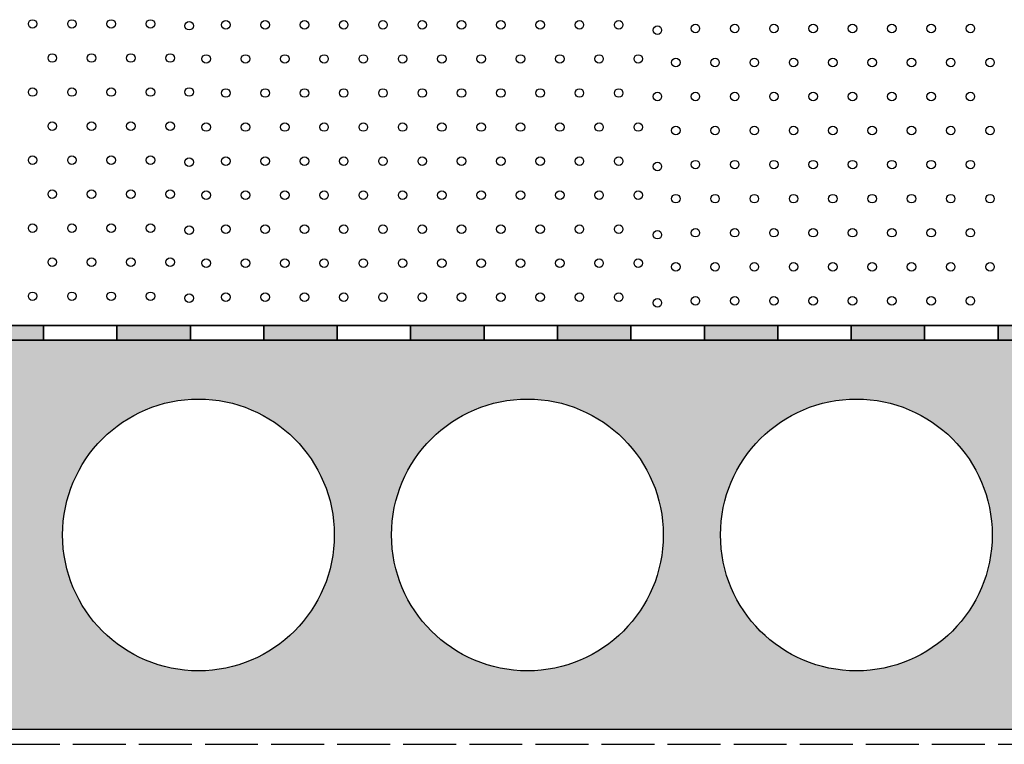
# Model space of a CAD drawing. Units: millimetres. Extents: x 0 to 2100, y 0 to 2970.
# Drawn here: x 751 to 1421, y 1377 to 1870 of the extents above; entities that cross this region are included whole.
import ezdxf

# ---------------------------------------------------------------- set-up
doc = ezdxf.new("R2010")
doc.units = ezdxf.units.MM
doc.linetypes.add('ACAD_ISO02W100', pattern=[15, 12, -3])

msp = doc.modelspace()

# ---------------------------------------------------------------- hatches: boundary and pattern name
h = msp.add_hatch(color=256)
h.paths.add_polyline_path([(567.16, 1661.97), (517.16, 1661.97), (517.16, 1651.97), (567.16, 1651.97)])
h.paths.add_polyline_path([(667.16, 1661.97), (617.16, 1661.97), (617.16, 1651.97), (667.16, 1651.97)])
h.paths.add_polyline_path([(767.16, 1661.97), (717.16, 1661.97), (717.16, 1651.97), (767.16, 1651.97)])
h.paths.add_polyline_path([(867.16, 1661.97), (817.16, 1661.97), (817.16, 1651.97), (867.16, 1651.97)])
h.paths.add_polyline_path([(967.16, 1661.97), (917.16, 1661.97), (917.16, 1651.97), (967.16, 1651.97)])
h.paths.add_polyline_path([(1067.16, 1661.97), (1017.16, 1661.97), (1017.16, 1651.97), (1067.16, 1651.97)])
h.paths.add_polyline_path([(1167.16, 1661.97), (1117.16, 1661.97), (1117.16, 1651.97), (1167.16, 1651.97)])
h.paths.add_polyline_path([(1267.16, 1661.97), (1217.16, 1661.97), (1217.16, 1651.97), (1267.16, 1651.97)])
h.paths.add_polyline_path([(1367.16, 1661.97), (1317.16, 1661.97), (1317.16, 1651.97), (1367.16, 1651.97)])
h.paths.add_polyline_path([(1467.16, 1661.97), (1417.16, 1661.97), (1417.16, 1651.97), (1467.16, 1651.97)])
h.paths.add_polyline_path([(1567.16, 1661.97), (1517.16, 1661.97), (1517.16, 1651.97), (1567.16, 1651.97)])
h.paths.add_polyline_path([(1660.54, 1661.97), (1617.16, 1661.97), (1617.16, 1651.97), (1660.54, 1651.97)])
at = {"lineweight": 50}
h = msp.add_hatch(color=9, dxfattribs=at)
h.paths.add_polyline_path([(517.16, 1651.97), (517.16, 1386.97), (1660.54, 1386.97), (1660.54, 1651.97)])
h.paths.add_polyline_path([(1189.16, 1519.47, -1), (1004.16, 1519.47, -1)], flags=16)
h.paths.add_polyline_path([(965.16, 1519.47, -1), (780.16, 1519.47, -1)], flags=16)
h.paths.add_polyline_path([(1413.16, 1519.47, -1), (1228.16, 1519.47, -1)], flags=16)
h.paths.add_polyline_path([(741.16, 1519.47, -1), (556.16, 1519.47, -1)], flags=16)
h.paths.add_polyline_path([(1637.16, 1519.47, -1), (1452.16, 1519.47, -1)], flags=16)

# ---------------------------------------------------------------- linework, layer by layer
for p, q in [((517.16, 1661.97), (1660.54, 1661.97)), ((1660.54, 1651.97), (517.16, 1651.97)), ((517.16, 1651.97), (1660.54, 1651.97)), ((1660.54, 1386.97), (517.16, 1386.97))]:
    msp.add_line(p, q)
at = {"linetype": 'ACAD_ISO02W100', "ltscale": 3}
msp.add_line((517.16, 1376.99), (1660.54, 1376.99), dxfattribs=at)
for points in [[(717.16, 1651.97), (767.16, 1651.97), (767.16, 1661.97), (717.16, 1661.97)], [(767.16, 1651.97), (817.16, 1651.97), (817.16, 1661.97), (767.16, 1661.97)], [(817.16, 1651.97), (867.16, 1651.97), (867.16, 1661.97), (817.16, 1661.97)], [(867.16, 1651.97), (917.16, 1651.97), (917.16, 1661.97), (867.16, 1661.97)], [(917.16, 1651.97), (967.16, 1651.97), (967.16, 1661.97), (917.16, 1661.97)], [(967.16, 1651.97), (1017.16, 1651.97), (1017.16, 1661.97), (967.16, 1661.97)], [(1017.16, 1651.97), (1067.16, 1651.97), (1067.16, 1661.97), (1017.16, 1661.97)], [(1067.16, 1651.97), (1117.16, 1651.97), (1117.16, 1661.97), (1067.16, 1661.97)], [(1117.16, 1651.97), (1167.16, 1651.97), (1167.16, 1661.97), (1117.16, 1661.97)], [(1167.16, 1651.97), (1217.16, 1651.97), (1217.16, 1661.97), (1167.16, 1661.97)], [(1217.16, 1651.97), (1267.16, 1651.97), (1267.16, 1661.97), (1217.16, 1661.97)], [(1267.16, 1651.97), (1317.16, 1651.97), (1317.16, 1661.97), (1267.16, 1661.97)], [(1317.16, 1651.97), (1367.16, 1651.97), (1367.16, 1661.97), (1317.16, 1661.97)], [(1367.16, 1651.97), (1417.16, 1651.97), (1417.16, 1661.97), (1367.16, 1661.97)], [(1417.16, 1651.97), (1467.16, 1651.97), (1467.16, 1661.97), (1417.16, 1661.97)]]:
    msp.add_lwpolyline(points, close=True)
at = {"color": 7}
for centre, radius in [((759.76, 1867.22), 2.9), ((786.51, 1867.22), 2.9), ((813.25, 1867.22), 2.9), ((840, 1867.22), 2.9), ((866.32, 1866.01), 2.9), ((891.33, 1866.56), 2.9), ((918.07, 1866.56), 2.9), ((944.82, 1866.56), 2.9), ((971.57, 1866.56), 2.9), ((998.32, 1866.56), 2.9), ((1025.07, 1866.56), 2.9), ((1051.81, 1866.56), 2.9), ((1078.56, 1866.56), 2.9), ((1105.31, 1866.56), 2.9), ((1132.06, 1866.56), 2.9), ((1158.81, 1866.56), 2.9), ((1185.15, 1862.95), 2.9), ((1211.05, 1864.15), 2.9), ((1237.8, 1864.15), 2.9), ((1264.55, 1864.15), 2.9), ((1291.3, 1864.15), 2.9), ((1318.05, 1864.15), 2.9), ((1344.8, 1864.15), 2.9), ((1371.54, 1864.15), 2.9), ((1398.29, 1864.15), 2.9), ((773.13, 1844.05), 2.9), ((799.88, 1844.05), 2.9), ((826.63, 1844.05), 2.9), ((853.38, 1844.05), 2.9), ((877.95, 1843.4), 2.9), ((904.7, 1843.4), 2.9), ((931.45, 1843.4), 2.9), ((958.2, 1843.4), 2.9), ((984.94, 1843.4), 2.9), ((1011.69, 1843.4), 2.9), ((1038.44, 1843.4), 2.9), ((1065.19, 1843.4), 2.9), ((1091.94, 1843.4), 2.9), ((1091.94, 1843.4), 2.9), ((1118.68, 1843.4), 2.9), ((1145.43, 1843.4), 2.9), ((1172.18, 1843.4), 2.9), ((1197.68, 1840.99), 2.9), ((1224.43, 1840.99), 2.9), ((1251.18, 1840.99), 2.9), ((1277.93, 1840.99), 2.9), ((1304.67, 1840.99), 2.9), ((1331.42, 1840.99), 2.9), ((1358.17, 1840.99), 2.9), ((1384.92, 1840.99), 2.9), ((1411.67, 1840.99), 2.9), ((759.76, 1820.89), 2.9), ((786.51, 1820.89), 2.9), ((813.25, 1820.89), 2.9), ((840, 1820.89), 2.9), ((866.32, 1820.91), 2.9), ((891.33, 1820.23), 2.9), ((918.07, 1820.23), 2.9), ((944.82, 1820.23), 2.9), ((971.57, 1820.23), 2.9), ((998.32, 1820.23), 2.9), ((1025.07, 1820.23), 2.9), ((1051.81, 1820.23), 2.9), ((1078.56, 1820.23), 2.9), ((1105.31, 1820.23), 2.9), ((1132.06, 1820.23), 2.9), ((1158.81, 1820.23), 2.9), ((1185.15, 1817.84), 2.9), ((1211.05, 1817.82), 2.9), ((1237.8, 1817.82), 2.9), ((1264.55, 1817.82), 2.9), ((1291.3, 1817.82), 2.9), ((1318.05, 1817.82), 2.9), ((1344.8, 1817.82), 2.9), ((1371.54, 1817.82), 2.9), ((1398.29, 1817.82), 2.9), ((773.13, 1797.72), 2.9), ((799.88, 1797.72), 2.9), ((826.63, 1797.72), 2.9), ((853.38, 1797.72), 2.9), ((877.95, 1797.06), 2.9), ((904.7, 1797.06), 2.9), ((931.45, 1797.06), 2.9), ((958.2, 1797.06), 2.9), ((984.94, 1797.06), 2.9), ((1011.69, 1797.06), 2.9), ((1038.44, 1797.06), 2.9), ((1065.19, 1797.06), 2.9), ((1091.94, 1797.06), 2.9), ((1091.94, 1797.06), 2.9), ((1118.68, 1797.06), 2.9), ((1145.43, 1797.06), 2.9), ((1172.18, 1797.06), 2.9), ((1197.68, 1794.65), 2.9), ((1224.43, 1794.65), 2.9), ((1251.18, 1794.65), 2.9), ((1277.93, 1794.65), 2.9), ((1304.67, 1794.65), 2.9), ((1331.42, 1794.65), 2.9), ((1358.17, 1794.65), 2.9), ((1384.92, 1794.65), 2.9), ((1411.67, 1794.65), 2.9), ((759.76, 1774.56), 2.9), ((786.51, 1774.56), 2.9), ((813.25, 1774.56), 2.9), ((840, 1774.56), 2.9), ((891.33, 1773.9), 2.9), ((918.07, 1773.9), 2.9), ((944.82, 1773.9), 2.9), ((971.57, 1773.9), 2.9), ((998.32, 1773.9), 2.9), ((1025.07, 1773.9), 2.9), ((1051.81, 1773.9), 2.9), ((1078.56, 1773.9), 2.9), ((1105.31, 1773.9), 2.9), ((1132.06, 1773.9), 2.9), ((1158.81, 1773.9), 2.9), ((866.32, 1773.21), 2.9), ((1185.15, 1770.15), 2.9), ((1211.05, 1771.49), 2.9), ((1237.8, 1771.49), 2.9), ((1264.55, 1771.49), 2.9), ((1291.3, 1771.49), 2.9), ((1318.05, 1771.49), 2.9), ((1344.8, 1771.49), 2.9), ((1371.54, 1771.49), 2.9), ((1398.29, 1771.49), 2.9), ((773.13, 1751.39), 2.9), ((799.88, 1751.39), 2.9), ((826.63, 1751.39), 2.9), ((853.38, 1751.39), 2.9), ((877.95, 1750.73), 2.9), ((904.7, 1750.73), 2.9), ((931.45, 1750.73), 2.9), ((958.2, 1750.73), 2.9), ((984.94, 1750.73), 2.9), ((1011.69, 1750.73), 2.9), ((1038.44, 1750.73), 2.9), ((1065.19, 1750.73), 2.9), ((1091.94, 1750.73), 2.9), ((1091.94, 1750.73), 2.9), ((1118.68, 1750.73), 2.9), ((1145.43, 1750.73), 2.9), ((1172.18, 1750.73), 2.9), ((1197.68, 1748.32), 2.9), ((1224.43, 1748.32), 2.9), ((1251.18, 1748.32), 2.9), ((1277.93, 1748.32), 2.9), ((1304.67, 1748.32), 2.9), ((1331.42, 1748.32), 2.9), ((1358.17, 1748.32), 2.9), ((1384.92, 1748.32), 2.9), ((1411.67, 1748.32), 2.9), ((759.76, 1728.22), 2.9), ((786.51, 1728.22), 2.9), ((813.25, 1728.22), 2.9), ((840, 1728.22), 2.9), ((891.33, 1727.57), 2.9), ((918.07, 1727.57), 2.9), ((944.82, 1727.57), 2.9), ((971.57, 1727.57), 2.9), ((998.32, 1727.57), 2.9), ((1025.07, 1727.57), 2.9), ((1051.81, 1727.57), 2.9), ((1078.56, 1727.57), 2.9), ((1105.31, 1727.57), 2.9), ((1132.06, 1727.57), 2.9), ((1158.81, 1727.57), 2.9), ((866.32, 1726.88), 2.9), ((1185.15, 1723.81), 2.9), ((1211.05, 1725.16), 2.9), ((1237.8, 1725.16), 2.9), ((1264.55, 1725.16), 2.9), ((1291.3, 1725.16), 2.9), ((1318.05, 1725.16), 2.9), ((1344.8, 1725.16), 2.9), ((1371.54, 1725.16), 2.9), ((1398.29, 1725.16), 2.9), ((773.13, 1705.06), 2.9), ((799.88, 1705.06), 2.9), ((826.63, 1705.06), 2.9), ((853.38, 1705.06), 2.9), ((877.95, 1704.4), 2.9), ((904.7, 1704.4), 2.9), ((931.45, 1704.4), 2.9), ((958.2, 1704.4), 2.9), ((984.94, 1704.4), 2.9), ((1011.69, 1704.4), 2.9), ((1038.44, 1704.4), 2.9), ((1065.19, 1704.4), 2.9), ((1091.94, 1704.4), 2.9), ((1091.94, 1704.4), 2.9), ((1118.68, 1704.4), 2.9), ((1145.43, 1704.4), 2.9), ((1172.18, 1704.4), 2.9), ((1197.68, 1701.99), 2.9), ((1224.43, 1701.99), 2.9), ((1251.18, 1701.99), 2.9), ((1277.93, 1701.99), 2.9), ((1304.67, 1701.99), 2.9), ((1331.42, 1701.99), 2.9), ((1358.17, 1701.99), 2.9), ((1384.92, 1701.99), 2.9), ((1411.67, 1701.99), 2.9), ((759.76, 1681.89), 2.9), ((786.51, 1681.89), 2.9), ((813.25, 1681.89), 2.9), ((840, 1681.89), 2.9), ((866.32, 1680.55), 2.9), ((891.33, 1681.24), 2.9), ((918.07, 1681.24), 2.9), ((944.82, 1681.24), 2.9), ((971.57, 1681.24), 2.9), ((998.32, 1681.24), 2.9), ((1025.07, 1681.24), 2.9), ((1051.81, 1681.24), 2.9), ((1078.56, 1681.24), 2.9), ((1105.31, 1681.24), 2.9), ((1132.06, 1681.24), 2.9), ((1158.81, 1681.24), 2.9), ((1185.15, 1677.48), 2.9), ((1211.05, 1678.83), 2.9), ((1237.8, 1678.83), 2.9), ((1264.55, 1678.83), 2.9), ((1291.3, 1678.83), 2.9), ((1318.05, 1678.83), 2.9), ((1344.8, 1678.83), 2.9), ((1371.54, 1678.83), 2.9), ((1398.29, 1678.83), 2.9), ((872.66, 1519.47), 92.5), ((1096.66, 1519.47), 92.5), ((1320.66, 1519.47), 92.5)]:
    msp.add_circle(centre, radius, dxfattribs=at)

doc.saveas('drawing.dxf')
